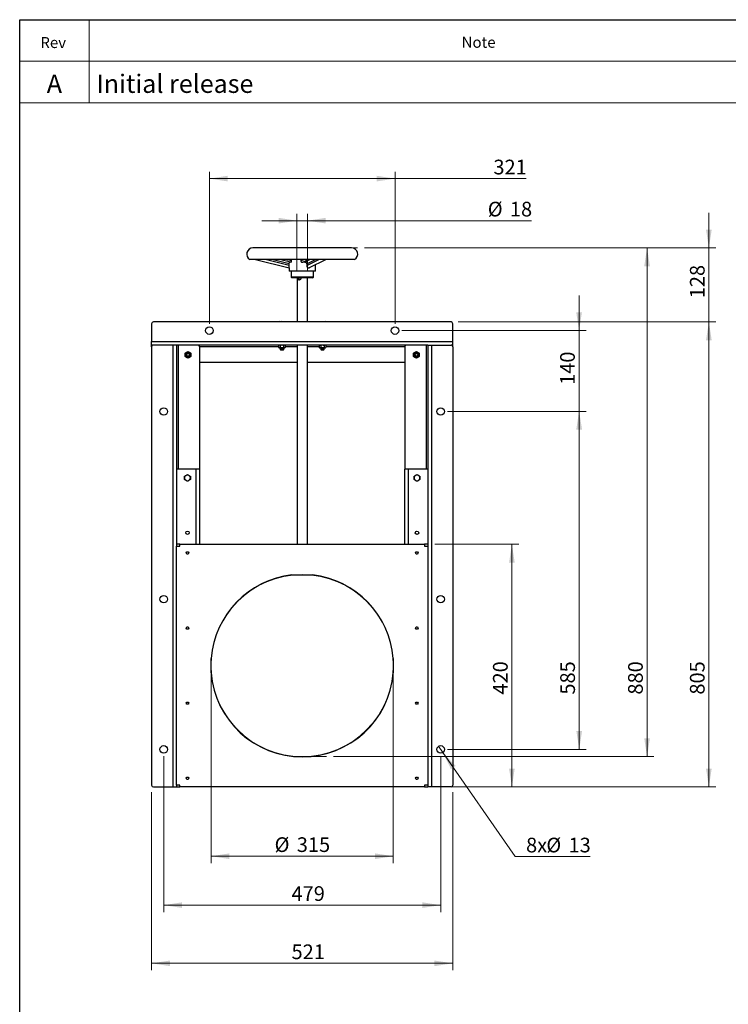
# Model space of a CAD drawing. Units: millimetres. Extents: x 8 to 201, y 4 to 288.
# Drawn here: x 21 to 123, y 146 to 288 of the extents above; entities that cross this region are included whole.
import ezdxf

# ---------------------------------------------------------------- set-up
doc = ezdxf.new("R2010")
doc.units = ezdxf.units.MM
doc.linetypes.add('CENTERX2', pattern=[20.32, 12.7, -2.54, 2.54, -2.54])
doc.styles.add('SLDTEXTSTYLE0', font='TXT', dxfattribs={"width": 0.7})
doc.styles.add('SLDTEXTSTYLE2', font='TXT', dxfattribs={"width": 0.75})
doc.dimstyles.new('SLDDIMSTYLE0', dxfattribs={"dimtxt": 2.116667, "dimasz": 2.64, "dimexe": 0, "dimexo": 0.0625, "dimgap": 0.529167, "dimtad": 1, "dimlfac": 12, "dimrnd": 1e-09, "dimzin": 12, "dimdsep": 46, "dimtxsty": 'SLDTEXTSTYLE2', "dimsah": 1, "dimcen": 0.09, "dimadec": 0, "dimazin": 3, "dimtfac": 1, "dimtofl": 0, "dimtmove": 0, "dimatfit": 3, "dimfxl": 0, "dimfrac": 2, "dimtolj": 1, "dimtzin": 12, "dimarcsym": 0})
doc.dimstyles.new('SLDDIMSTYLE1', dxfattribs={"dimtxt": 2.116667, "dimasz": 2.64, "dimexe": 0, "dimexo": 0.0625, "dimgap": 0.529167, "dimtad": 1, "dimlfac": 12, "dimrnd": 1e-09, "dimzin": 12, "dimdsep": 46, "dimtxsty": 'SLDTEXTSTYLE2', "dimsah": 1, "dimcen": 0.09, "dimadec": 0, "dimazin": 3, "dimtfac": 1, "dimtmove": 0, "dimatfit": 0, "dimfxl": 0, "dimfrac": 2, "dimtolj": 1, "dimtzin": 12, "dimarcsym": 0})
doc.dimstyles.new('SLDDIMSTYLE2', dxfattribs={"dimtxt": 2.116667, "dimasz": 2.64, "dimexe": 0, "dimexo": 0.0625, "dimgap": 0.529167, "dimtad": 0, "dimtih": 1, "dimtoh": 1, "dimlfac": 12, "dimrnd": 1e-09, "dimzin": 12, "dimdsep": 46, "dimtxsty": 'SLDTEXTSTYLE2', "dimblk1": 'NONE', "dimsah": 1, "dimcen": 0, "dimadec": 0, "dimazin": 3, "dimtfac": 1, "dimtmove": 0, "dimatfit": 3, "dimldrblk": 'NONE', "dimfxl": 0, "dimfrac": 2, "dimtolj": 1, "dimtzin": 12, "dimarcsym": 0})

# ---------------------------------------------------------------- blocks, each defined once
blk = doc.blocks.new('_D')
at = {"color": 7, "linetype": 'Continuous', "lineweight": 0}
for p, q in [((48.6, 193.81), (48.6, 166.31)), ((74.85, 193.81), (74.85, 166.31)), ((48.6, 167.31), (74.85, 167.31))]:
    blk.add_line(p, q, dxfattribs=at)
at = {"color": 7, "linetype": 'Continuous', "lineweight": 18}
for points in [[(48.6, 167.31), (51.24, 166.9), (51.24, 167.72)], [(74.85, 167.31), (72.21, 167.72), (72.21, 166.9)]]:
    blk.add_solid(points, dxfattribs=at)
at = {"color": 7, "linetype": 'Continuous', "lineweight": 18, "char_height": 2.117, "attachment_point": 1, "style": 'SLDTEXTSTYLE2'}
for s, insert in [('%%c', (57.74, 170.04)), ('315', (60.94, 170.04))]:
    blk.add_mtext(s, dxfattribs=dict(at, insert=insert))
blk = doc.blocks.new('_D_1')
at = {"color": 7, "linetype": 'Continuous', "lineweight": 0}
for p, q in [((70.71, 255.07), (112.43, 255.07)), ((111.43, 255.07), (111.43, 181.68)), ((66.22, 181.68), (112.43, 181.68))]:
    blk.add_line(p, q, dxfattribs=at)
at = {"color": 7, "linetype": 'Continuous', "lineweight": 18}
for points in [[(111.43, 255.07), (111.02, 252.43), (111.84, 252.43)], [(111.43, 181.68), (111.84, 184.32), (111.02, 184.32)]]:
    blk.add_solid(points, dxfattribs=at)
at = {"color": 7, "linetype": 'Continuous', "lineweight": 18, "insert": (108.7, 190.63), "char_height": 2.117, "attachment_point": 1, "rotation": 90, "style": 'SLDTEXTSTYLE2'}
blk.add_mtext('880', dxfattribs=at)
blk = doc.blocks.new('_D_2')
at = {"color": 7, "linetype": 'Continuous', "lineweight": 0}
for p, q in [((120.34, 255.07), (120.34, 260.15)), ((70.71, 255.07), (121.34, 255.07)), ((120.34, 244.39), (120.34, 255.07)), ((84.18, 244.39), (121.34, 244.39)), ((120.34, 244.39), (120.34, 239.31))]:
    blk.add_line(p, q, dxfattribs=at)
at = {"color": 7, "linetype": 'Continuous', "lineweight": 18}
for points in [[(120.34, 255.07), (120.75, 257.71), (119.93, 257.71)], [(120.34, 244.39), (119.93, 241.75), (120.75, 241.75)]]:
    blk.add_solid(points, dxfattribs=at)
at = {"color": 7, "linetype": 'Continuous', "lineweight": 18, "insert": (117.61, 247.81), "char_height": 2.117, "attachment_point": 1, "rotation": 90, "style": 'SLDTEXTSTYLE2'}
blk.add_mtext('128', dxfattribs=at)
blk = doc.blocks.new('_D_3')
at = {"color": 7, "linetype": 'Continuous', "lineweight": 0}
for p, q in [((41.76, 181.73), (41.76, 159.25)), ((81.68, 181.73), (81.68, 159.25)), ((41.76, 160.25), (81.68, 160.25))]:
    blk.add_line(p, q, dxfattribs=at)
at = {"color": 7, "linetype": 'Continuous', "lineweight": 18}
for points in [[(41.76, 160.25), (44.4, 159.85), (44.4, 160.66)], [(81.68, 160.25), (79.04, 160.66), (79.04, 159.85)]]:
    blk.add_solid(points, dxfattribs=at)
at = {"color": 7, "linetype": 'Continuous', "lineweight": 18, "insert": (60.18, 162.98), "char_height": 2.117, "attachment_point": 1, "style": 'SLDTEXTSTYLE2'}
blk.add_mtext('479', dxfattribs=at)
blk = doc.blocks.new('_D_4')
at = {"color": 7, "linetype": 'Continuous', "lineweight": 0}
for p, q in [((40.01, 176.56), (40.01, 150.86)), ((83.43, 176.56), (83.43, 150.86)), ((40.01, 151.86), (83.43, 151.86))]:
    blk.add_line(p, q, dxfattribs=at)
at = {"color": 7, "linetype": 'Continuous', "lineweight": 18}
for points in [[(40.01, 151.86), (42.65, 151.45), (42.65, 152.26)], [(83.43, 151.86), (80.79, 152.26), (80.79, 151.45)]]:
    blk.add_solid(points, dxfattribs=at)
at = {"color": 7, "linetype": 'Continuous', "lineweight": 18, "insert": (60.18, 154.58), "char_height": 2.117, "attachment_point": 1, "style": 'SLDTEXTSTYLE2'}
blk.add_mtext('521', dxfattribs=at)
blk = doc.blocks.new('_D_5')
at = {"color": 7, "linetype": 'Continuous', "lineweight": 0}
for p, q in [((60.97, 251.74), (60.97, 260)), ((62.47, 251.74), (62.47, 260)), ((60.97, 259), (55.89, 259)), ((60.97, 259), (62.47, 259)), ((62.47, 259), (94.79, 259))]:
    blk.add_line(p, q, dxfattribs=at)
at = {"color": 7, "linetype": 'Continuous', "lineweight": 18}
for points in [[(60.97, 259), (58.33, 259.41), (58.33, 258.6)], [(62.47, 259), (65.11, 258.6), (65.11, 259.41)]]:
    blk.add_solid(points, dxfattribs=at)
at = {"color": 7, "linetype": 'Continuous', "lineweight": 18, "char_height": 2.117, "attachment_point": 1, "style": 'SLDTEXTSTYLE2'}
for s, insert in [('%%c', (88.47, 261.73)), ('18', (91.66, 261.73))]:
    blk.add_mtext(s, dxfattribs=dict(at, insert=insert))
blk = doc.blocks.new('_D_6')
at = {"color": 7, "linetype": 'Continuous', "lineweight": 0}
for p, q in [((48.35, 244.14), (48.35, 266.07)), ((75.1, 244.14), (75.1, 266.07)), ((75.1, 265.07), (48.35, 265.07)), ((75.1, 265.07), (93.98, 265.07))]:
    blk.add_line(p, q, dxfattribs=at)
at = {"color": 7, "linetype": 'Continuous', "lineweight": 18}
for points in [[(48.35, 265.07), (50.99, 264.67), (50.99, 265.48)], [(75.1, 265.07), (72.46, 265.48), (72.46, 264.67)]]:
    blk.add_solid(points, dxfattribs=at)
at = {"color": 7, "linetype": 'Continuous', "lineweight": 18, "insert": (89.28, 267.8), "char_height": 2.117, "attachment_point": 1, "style": 'SLDTEXTSTYLE2'}
blk.add_mtext('321', dxfattribs=at)
blk = doc.blocks.new('_D_7')
at = {"color": 7, "linetype": 'Continuous', "lineweight": 0}
for p, q in [((80.85, 212.31), (92.95, 212.31)), ((91.95, 212.31), (91.95, 177.31)), ((81.35, 177.31), (92.95, 177.31))]:
    blk.add_line(p, q, dxfattribs=at)
at = {"color": 7, "linetype": 'Continuous', "lineweight": 18}
for points in [[(91.95, 212.31), (91.54, 209.67), (92.35, 209.67)], [(91.95, 177.31), (92.35, 179.95), (91.54, 179.95)]]:
    blk.add_solid(points, dxfattribs=at)
at = {"color": 7, "linetype": 'Continuous', "lineweight": 18, "insert": (89.22, 190.63), "char_height": 2.117, "attachment_point": 1, "rotation": 90, "style": 'SLDTEXTSTYLE2'}
blk.add_mtext('420', dxfattribs=at)
blk = doc.blocks.new('_D_8')
at = {"color": 7, "linetype": 'Continuous', "lineweight": 0}
for p, q in [((82.68, 231.48), (102.65, 231.48)), ((101.65, 182.73), (101.65, 231.48)), ((82.68, 182.73), (102.65, 182.73))]:
    blk.add_line(p, q, dxfattribs=at)
at = {"color": 7, "linetype": 'Continuous', "lineweight": 18}
for points in [[(101.65, 231.48), (101.24, 228.84), (102.06, 228.84)], [(101.65, 182.73), (102.06, 185.37), (101.24, 185.37)]]:
    blk.add_solid(points, dxfattribs=at)
at = {"color": 7, "linetype": 'Continuous', "lineweight": 18, "insert": (98.92, 190.63), "char_height": 2.117, "attachment_point": 1, "rotation": 90, "style": 'SLDTEXTSTYLE2'}
blk.add_mtext('585', dxfattribs=at)
blk = doc.blocks.new('_D_9')
at = {"color": 7, "linetype": 'Continuous', "lineweight": 0}
for p, q in [((84.18, 244.39), (121.34, 244.39)), ((120.34, 177.31), (120.34, 244.39)), ((81.35, 177.31), (121.34, 177.31))]:
    blk.add_line(p, q, dxfattribs=at)
at = {"color": 7, "linetype": 'Continuous', "lineweight": 18}
for points in [[(120.34, 244.39), (119.93, 241.75), (120.75, 241.75)], [(120.34, 177.31), (120.75, 179.95), (119.93, 179.95)]]:
    blk.add_solid(points, dxfattribs=at)
at = {"color": 7, "linetype": 'Continuous', "lineweight": 18, "insert": (117.61, 190.63), "char_height": 2.117, "attachment_point": 1, "rotation": 90, "style": 'SLDTEXTSTYLE2'}
blk.add_mtext('805', dxfattribs=at)
blk = doc.blocks.new('_D_10')
at = {"color": 7, "linetype": 'Continuous', "lineweight": 0}
for p, q in [((101.63, 243.14), (101.63, 248.22)), ((76.1, 243.14), (102.63, 243.14)), ((101.63, 231.48), (101.63, 243.14)), ((82.68, 231.48), (102.63, 231.48)), ((101.63, 231.48), (101.63, 226.4))]:
    blk.add_line(p, q, dxfattribs=at)
at = {"color": 7, "linetype": 'Continuous', "lineweight": 18}
for points in [[(101.63, 243.14), (102.04, 245.78), (101.22, 245.78)], [(101.63, 231.48), (101.22, 228.84), (102.04, 228.84)]]:
    blk.add_solid(points, dxfattribs=at)
at = {"color": 7, "linetype": 'Continuous', "lineweight": 18, "insert": (98.9, 235.31), "char_height": 2.117, "attachment_point": 1, "rotation": 90, "style": 'SLDTEXTSTYLE2'}
blk.add_mtext('140', dxfattribs=at)
blk = doc.blocks.new('_D_11')
at = {"color": 7, "linetype": 'Continuous', "lineweight": 0}
for p, q in [((81.37, 183.17), (81.99, 182.28)), ((81.99, 182.28), (92.4, 167.25)), ((92.4, 167.25), (103.24, 167.25))]:
    blk.add_line(p, q, dxfattribs=at)
at = {"color": 7, "linetype": 'Continuous', "lineweight": 18}
blk.add_solid([(81.99, 182.28), (83.16, 179.88), (83.83, 180.34)], dxfattribs=at)
at = {"color": 7, "linetype": 'Continuous', "lineweight": 18, "char_height": 2.117, "attachment_point": 1, "style": 'SLDTEXTSTYLE2'}
for s, insert in [('8x', (93.99, 169.98)), ('%%c', (96.91, 169.98)), ('13', (100.11, 169.98))]:
    blk.add_mtext(s, dxfattribs=dict(at, insert=insert))
blk = doc.blocks.new('_None')

msp = doc.modelspace()

# ---------------------------------------------------------------- linework, layer by layer
at = {"color": 7, "linetype": 'Continuous', "lineweight": 25}
for p, q in [((21, 4), (21, 288)), ((21, 288), (201, 288)), ((68.83141, 255.07309), (54.60918, 255.07309)), ((69.26174, 253.40642), (54.17885, 253.40642)), ((54.99473, 253.40642), (59.82487, 252.20213)), ((60.04623, 253.00579), (58.43937, 253.40642)), ((60.1847, 253.20029), (60.1847, 253.3148)), ((61.52585, 253.3148), (61.52585, 253.20029)), ((62.77743, 252.22776), (65.14111, 253.40642)), ((59.82487, 252.20213), (59.82487, 251.73976)), ((63.61572, 251.73976), (59.82487, 251.73976)), ((59.85441, 252.53831), (59.85441, 252.77878)), ((60.10918, 251.73976), (60.10918, 250.84346)), ((62.36456, 252.77878), (62.36456, 252.53831)), ((63.33141, 250.84346), (63.33141, 251.73976)), ((63.61572, 251.73976), (63.61572, 252.64578)), ((60.10918, 250.84346), (60.21289, 250.73976)), ((63.33141, 250.84346), (60.10918, 250.84346)), ((63.2277, 250.73976), (60.21289, 250.73976)), ((60.9703, 250.73976), (60.9703, 244.39253)), ((61.10571, 250.6842), (61.10571, 250.73976)), ((61.10571, 250.6842), (61.25038, 250.6842)), ((61.25038, 250.73976), (61.25038, 250.6842)), ((61.51247, 250.73976), (61.51247, 250.6842)), ((62.4703, 244.39253), (62.4703, 250.73976)), ((63.2277, 250.73976), (63.33141, 250.84346)), ((83.17863, 244.39253), (40.26196, 244.39253)), ((58.38696, 244.43421), (58.3225, 244.39699)), ((58.3225, 244.39253), (58.3225, 244.39699)), ((58.38696, 244.43421), (58.44278, 244.43421)), ((58.44278, 244.43421), (58.80363, 244.43421)), ((58.56307, 244.39253), (58.56307, 244.39699)), ((58.80363, 244.43421), (59.16447, 244.43421)), ((59.04419, 244.39253), (59.04419, 244.39699)), ((59.16447, 244.43421), (59.2203, 244.43421)), ((59.28475, 244.39699), (59.2203, 244.43421)), ((59.28475, 244.39253), (59.28475, 244.39699)), ((64.2203, 244.43421), (64.15584, 244.39699)), ((64.15584, 244.39253), (64.15584, 244.39699)), ((64.2203, 244.43421), (64.27612, 244.43421)), ((64.27612, 244.43421), (64.63696, 244.43421)), ((64.3964, 244.39253), (64.3964, 244.39699)), ((64.63696, 244.43421), (64.99781, 244.43421)), ((64.87752, 244.39253), (64.87752, 244.39699)), ((64.99781, 244.43421), (65.05363, 244.43421)), ((65.11809, 244.39699), (65.05363, 244.43421)), ((65.11809, 244.39253), (65.11809, 244.39699)), ((40.01196, 244.14253), (40.01196, 241.5592)), ((83.42863, 241.5592), (83.42863, 244.14253)), ((40.01196, 241.0592), (40.01196, 241.5592)), ((40.01196, 241.5592), (83.42863, 241.5592)), ((83.42863, 241.0592), (83.42863, 241.5592)), ((40.26196, 241.0592), (40.01196, 241.0592)), ((40.01196, 240.8092), (40.01196, 241.0592)), ((40.01196, 240.8092), (40.01196, 177.5592)), ((43.0953, 241.0592), (40.26196, 241.0592)), ((43.0953, 241.0592), (43.0953, 177.3092)), ((43.5953, 241.0592), (43.0953, 241.0592)), ((79.8453, 241.0592), (43.5953, 241.0592)), ((43.5953, 241.0592), (43.5953, 212.3092)), ((46.92863, 240.8092), (46.92863, 241.0592)), ((46.92863, 240.8092), (46.92863, 223.14253)), ((58.43696, 241.0592), (58.3225, 240.99312)), ((58.3225, 240.99312), (58.3225, 240.70862)), ((58.3225, 240.70862), (58.43696, 240.64253)), ((59.1703, 240.64253), (58.43696, 240.64253)), ((58.55363, 240.64253), (58.55363, 240.402)), ((58.55363, 240.402), (58.60475, 240.35087)), ((59.05363, 240.402), (58.55363, 240.402)), ((58.56307, 240.99312), (58.56307, 240.70862)), ((58.60475, 240.35087), (59.00251, 240.35087)), ((59.00251, 240.35087), (59.05363, 240.402)), ((59.04419, 240.99312), (59.04419, 240.70862)), ((59.05363, 240.402), (59.05363, 240.64253)), ((59.28475, 240.99312), (59.1703, 241.0592)), ((59.1703, 240.64253), (59.28475, 240.70862)), ((59.28475, 240.99312), (59.28475, 240.70862)), ((60.9703, 241.0592), (60.9703, 212.3092)), ((62.4703, 212.3092), (62.4703, 241.0592)), ((64.2703, 241.0592), (64.15584, 240.99312)), ((64.15584, 240.99312), (64.15584, 240.70862)), ((64.15584, 240.70862), (64.2703, 240.64253)), ((65.00363, 240.64253), (64.2703, 240.64253)), ((64.38696, 240.64253), (64.38696, 240.402)), ((64.38696, 240.402), (64.43808, 240.35087)), ((64.88696, 240.402), (64.38696, 240.402)), ((64.3964, 240.99312), (64.3964, 240.70862)), ((64.43808, 240.35087), (64.83584, 240.35087)), ((64.83584, 240.35087), (64.88696, 240.402)), ((64.87752, 240.99312), (64.87752, 240.70862)), ((64.88696, 240.402), (64.88696, 240.64253)), ((65.11809, 240.99312), (65.00363, 241.0592)), ((65.00363, 240.64253), (65.11809, 240.70862)), ((65.11809, 240.99312), (65.11809, 240.70862)), ((76.51196, 241.0592), (76.51196, 240.8092)), ((76.51196, 240.8092), (76.51196, 223.14253)), ((79.8453, 241.0592), (79.8453, 212.3092)), ((79.8453, 241.0592), (80.3453, 241.0592)), ((80.3453, 241.0592), (80.3453, 177.3092)), ((80.3453, 241.0592), (83.17863, 241.0592)), ((83.42863, 241.0592), (83.17863, 241.0592)), ((83.42863, 240.8092), (83.42863, 241.0592)), ((83.42863, 240.8092), (83.42863, 177.5592)), ((60.9703, 238.5592), (46.92863, 238.5592)), ((76.51196, 238.5592), (62.4703, 238.5592)), ((46.38696, 223.14253), (43.5953, 223.14253)), ((46.38696, 223.14253), (46.38696, 212.3092)), ((46.92863, 223.14253), (46.38696, 223.14253)), ((46.92863, 223.14253), (46.92863, 212.3092)), ((76.51196, 212.3092), (76.51196, 223.14253)), ((77.05363, 223.14253), (76.51196, 223.14253)), ((77.05363, 212.3092), (77.05363, 223.14253)), ((79.8453, 223.14253), (77.05363, 223.14253)), ((43.5953, 212.3092), (43.5953, 212.0592)), ((44.0953, 212.3092), (43.5953, 212.3092)), ((43.5953, 177.5592), (43.5953, 212.0592)), ((43.5953, 212.0592), (44.0953, 212.0592)), ((44.0953, 212.0592), (44.0953, 212.3092)), ((44.0953, 212.3092), (79.3453, 212.3092)), ((79.3453, 212.3092), (79.3453, 212.0592)), ((79.8453, 212.3092), (79.3453, 212.3092)), ((79.3453, 212.0592), (79.8453, 212.0592)), ((79.8453, 212.3092), (79.8453, 212.0592)), ((79.8453, 212.0592), (79.8453, 177.5592)), ((44.98618, 211.0592), (45.0824, 211.22587)), ((45.0824, 210.89253), (44.98618, 211.0592)), ((45.0824, 211.22587), (45.27485, 211.22587)), ((45.27485, 210.89253), (45.0824, 210.89253)), ((45.27485, 211.22587), (45.37108, 211.0592)), ((45.37108, 211.0592), (45.27485, 210.89253)), ((78.06951, 211.0592), (78.16574, 211.22587)), ((78.16574, 210.89253), (78.06951, 211.0592)), ((78.16574, 211.22587), (78.35819, 211.22587)), ((78.35819, 210.89253), (78.16574, 210.89253)), ((78.35819, 211.22587), (78.45441, 211.0592)), ((78.45441, 211.0592), (78.35819, 210.89253)), ((60.24128, 207.89253), (63.19932, 207.89253)), ((44.98618, 200.22587), (45.0824, 200.39253)), ((45.0824, 200.39253), (45.27485, 200.39253)), ((45.27485, 200.39253), (45.37108, 200.22587)), ((78.06951, 200.22587), (78.16574, 200.39253)), ((78.16574, 200.39253), (78.35819, 200.39253)), ((78.35819, 200.39253), (78.45441, 200.22587)), ((45.0824, 200.0592), (44.98618, 200.22587)), ((45.27485, 200.0592), (45.0824, 200.0592)), ((45.37108, 200.22587), (45.27485, 200.0592)), ((78.16574, 200.0592), (78.06951, 200.22587)), ((78.35819, 200.0592), (78.16574, 200.0592)), ((78.45441, 200.22587), (78.35819, 200.0592)), ((48.5953, 193.76255), (48.5953, 195.85586)), ((74.8453, 195.85586), (74.8453, 193.76255)), ((44.98618, 189.39253), (45.0824, 189.5592)), ((45.0824, 189.22587), (44.98618, 189.39253)), ((45.0824, 189.5592), (45.27485, 189.5592)), ((45.27485, 189.22587), (45.0824, 189.22587)), ((45.27485, 189.5592), (45.37108, 189.39253)), ((45.37108, 189.39253), (45.27485, 189.22587)), ((78.06951, 189.39253), (78.16574, 189.5592)), ((78.16574, 189.22587), (78.06951, 189.39253)), ((78.16574, 189.5592), (78.35819, 189.5592)), ((78.35819, 189.22587), (78.16574, 189.22587)), ((78.35819, 189.5592), (78.45441, 189.39253)), ((78.45441, 189.39253), (78.35819, 189.22587)), ((44.98618, 178.5592), (45.0824, 178.72587)), ((45.0824, 178.39253), (44.98618, 178.5592)), ((45.0824, 178.72587), (45.27485, 178.72587)), ((45.27485, 178.39253), (45.0824, 178.39253)), ((45.27485, 178.72587), (45.37108, 178.5592)), ((45.37108, 178.5592), (45.27485, 178.39253)), ((78.06951, 178.5592), (78.16574, 178.72587)), ((78.16574, 178.39253), (78.06951, 178.5592)), ((78.16574, 178.72587), (78.35819, 178.72587)), ((78.35819, 178.39253), (78.16574, 178.39253)), ((78.35819, 178.72587), (78.45441, 178.5592)), ((78.45441, 178.5592), (78.35819, 178.39253)), ((40.26196, 177.3092), (43.0953, 177.3092)), ((43.0953, 177.3092), (43.5953, 177.3092)), ((44.0953, 177.5592), (43.5953, 177.5592)), ((43.5953, 177.5592), (43.5953, 177.3092)), ((43.5953, 177.3092), (44.0953, 177.3092)), ((44.0953, 177.3092), (44.0953, 177.5592)), ((79.3453, 177.3092), (44.0953, 177.3092)), ((79.8453, 177.5592), (79.3453, 177.5592)), ((79.3453, 177.5592), (79.3453, 177.3092)), ((79.3453, 177.3092), (79.8453, 177.3092)), ((79.8453, 177.5592), (79.8453, 177.3092)), ((80.3453, 177.3092), (79.8453, 177.3092)), ((83.17863, 177.3092), (80.3453, 177.3092))]:
    msp.add_line(p, q, dxfattribs=at)
at = {"color": 7, "linetype": 'Continuous', "lineweight": 18}
for p, q in [((21, 276), (21, 288)), ((21, 288), (201, 288)), ((31, 288), (31, 276)), ((21, 282), (201, 282)), ((21, 276), (201, 276)), ((61.7203, 181.6842), (65.21596, 181.6842))]:
    msp.add_line(p, q, dxfattribs=at)
at = {"color": 7, "linetype": 'CENTERX2', "lineweight": 18}
msp.add_line((68.83141, 255.07309), (69.70886, 255.07309), dxfattribs=at)
at = {"color": 8, "linetype": 'Continuous', "lineweight": 25}
for p, q in [((59.85441, 252.53831), (56.37259, 253.40642)), ((59.85441, 252.77878), (57.33709, 253.40642)), ((60.1847, 253.20029), (59.35794, 253.40642)), ((60.1847, 253.3148), (59.81723, 253.40642)), ((61.52585, 253.3148), (61.70958, 253.40642)), ((61.52585, 253.20029), (61.93922, 253.40642)), ((61.78753, 253.00579), (62.59096, 253.40642)), ((62.09966, 253.03668), (62.84114, 253.40642)), ((62.36456, 252.53831), (64.10547, 253.40642)), ((62.36456, 252.77878), (63.62323, 253.40642)), ((43.8453, 241.0592), (43.8453, 223.14253)), ((58.3225, 240.8092), (46.92863, 240.8092)), ((60.9703, 240.8092), (59.28475, 240.8092)), ((64.15584, 240.8092), (62.4703, 240.8092)), ((76.51196, 240.8092), (65.11809, 240.8092)), ((79.5953, 241.0592), (79.5953, 223.14253))]:
    msp.add_line(p, q, dxfattribs=at)
at = {"color": 7, "linetype": 'Continuous', "lineweight": 25}
for centre, radius in [((48.3453, 243.14253), 0.54167), ((75.0953, 243.14253), 0.54167), ((45.26196, 239.64253), 0.36667), ((45.26196, 239.64253), 0.25), ((45.26196, 239.64253), 0.19888), ((78.17863, 239.64253), 0.36667), ((78.17863, 239.64253), 0.25), ((78.17863, 239.64253), 0.19888), ((41.76196, 231.47587), 0.54167), ((81.67863, 231.47587), 0.54167), ((45.17863, 213.97587), 0.25), ((78.26196, 213.97587), 0.25), ((41.76196, 204.39253), 0.54167), ((81.67863, 204.39253), 0.54167), ((41.76196, 182.72587), 0.54167), ((81.67863, 182.72587), 0.54167)]:
    msp.add_circle(centre, radius, dxfattribs=at)
at = {"color": 7, "linetype": 'Continuous', "lineweight": 18}
msp.add_circle((61.7203, 194.8092), 13.125, dxfattribs=at)
at = {"color": 7, "linetype": 'Continuous', "lineweight": 25}
for centre, radius, start, end in [((54.60918, 254.1842), 0.88889, 90, 241.0449756), ((68.83141, 254.1842), 0.88889, 298.9550244, 90), ((61.50255, 250.67136), 0.2525, 177.0841687, 238.5967649), ((40.26196, 244.14253), 0.25, 90, 180), ((83.17863, 244.14253), 0.25, 0, 90), ((40.26196, 240.8092), 0.25, 90, 180), ((46.67863, 240.8092), 0.25, 0, 90), ((76.76196, 240.8092), 0.25, 90, 180), ((83.17863, 240.8092), 0.25, 0, 90), ((45.17863, 221.89253), 0.41667, 120, 180), ((45.17863, 221.89253), 0.41667, 180, 240), ((45.17863, 221.89253), 0.41667, 60, 120), ((45.17863, 221.89253), 0.41667, 0, 60), ((45.17863, 221.89253), 0.41667, 300, 0), ((78.26196, 221.89253), 0.41667, 120, 180), ((78.26196, 221.89253), 0.41667, 180, 240), ((78.26196, 221.89253), 0.41667, 60, 120), ((78.26196, 221.89253), 0.41667, 0, 60), ((78.26196, 221.89253), 0.41667, 300, 0), ((45.17863, 221.89253), 0.41667, 240, 300), ((78.26196, 221.89253), 0.41667, 240, 300), ((61.7203, 194.8092), 13.16667, 96.4496836, 175.4405896), ((61.7203, 194.8092), 13.16667, 4.5594104, 83.5503164), ((61.7203, 194.8092), 13.16667, 184.5594104, 355.4405896), ((40.26196, 177.5592), 0.25, 180, 270), ((83.17863, 177.5592), 0.25, 270, 0)]:
    msp.add_arc(centre, radius, start, end, dxfattribs=at)
msp.add_ellipse((61.7203, 252.5884), major_axis=(1.89469, 0.24756), ratio=0.212463699, start_param=1.341536635, end_param=1.507563725, dxfattribs=at)
for points, knots in [([(59.85441, 252.77878), (59.85443, 252.78385), (59.85446, 252.79391), (59.8547, 252.80881), (59.85507, 252.82336), (59.85558, 252.83753), (59.85622, 252.85129), (59.85697, 252.8646), (59.85784, 252.87745), (59.85881, 252.8898), (59.85989, 252.90166), (59.86107, 252.913), (59.86235, 252.92381), (59.86372, 252.93408), (59.86518, 252.94381), (59.86674, 252.95299), (59.8684, 252.96163), (59.8709, 252.97323), (59.87454, 252.98702), (59.87966, 253.00177), (59.88539, 253.01415), (59.8917, 253.02404), (59.89856, 253.03136), (59.90596, 253.03596), (59.91386, 253.03805), (59.9195, 253.03714), (59.92234, 253.03668)], [0, 0, 0, 0, 0.035755813, 0.070889767, 0.105406268, 0.13930996, 0.172605748, 0.205298807, 0.237394605, 0.268898923, 0.299817872, 0.330157918, 0.359925905, 0.389129078, 0.417775114, 0.445872143, 0.473428784, 0.500454173, 0.561916776, 0.623421274, 0.685088655, 0.747038955, 0.809390574, 0.872259648, 0.935759471, 1, 1, 1, 1]), ([(60.04623, 253.00579), (60.04868, 253.00526), (60.05346, 253.00423), (60.06061, 253.00374), (60.06746, 253.00393), (60.07399, 253.00476), (60.08018, 253.0061), (60.086, 253.00786), (60.09797, 253.01246), (60.11526, 253.02295), (60.13771, 253.04528), (60.15701, 253.07468), (60.17004, 253.10574), (60.1775, 253.1328), (60.1816, 253.15455), (60.18421, 253.17717), (60.18453, 253.19255), (60.1847, 253.20029)], [0, 0, 0, 0, 0.042625041, 0.08304014, 0.121246515, 0.15724562, 0.191039212, 0.222629436, 0.252018932, 0.385607113, 0.503510737, 0.63194277, 0.751575408, 0.813265474, 0.874988067, 0.937112246, 1, 1, 1, 1]), ([(60.1847, 253.3148), (60.18435, 253.32287), (60.18362, 253.33982), (60.1762, 253.37119), (60.16736, 253.3955), (60.15889, 253.40567), (60.15826, 253.40642)], [0, 0, 0, 0, 0.228559213, 0.48024762, 0.961470409, 1, 1, 1, 1]), ([(61.57157, 253.40642), (61.57046, 253.40568), (61.55535, 253.39554), (61.54043, 253.37126), (61.52765, 253.33989), (61.52643, 253.32289), (61.52585, 253.3148)], [0, 0, 0, 0, 0.038190629, 0.518327061, 0.770707784, 1, 1, 1, 1]), ([(61.52585, 253.20029), (61.52591, 253.19641), (61.52605, 253.18867), (61.52716, 253.17715), (61.52893, 253.16578), (61.53141, 253.15461), (61.53459, 253.14365), (61.53845, 253.13294), (61.54299, 253.1225), (61.55317, 253.10267), (61.57355, 253.07468), (61.60806, 253.04529), (61.64934, 253.02295), (61.68751, 253.01085), (61.72268, 253.0051), (61.75369, 253.00302), (61.77576, 253.00483), (61.78753, 253.00579)], [0, 0, 0, 0, 0.031569424, 0.062905746, 0.094053089, 0.125056382, 0.155961183, 0.186813485, 0.217659517, 0.248545537, 0.368146875, 0.49660634, 0.614478954, 0.748094173, 0.820050382, 0.904012603, 1, 1, 1, 1]), ([(62.09966, 253.03668), (62.10476, 253.037), (62.11493, 253.03765), (62.13013, 253.0375), (62.14517, 253.03652), (62.16001, 253.03463), (62.17461, 253.03186), (62.18894, 253.02823), (62.20294, 253.02373), (62.21658, 253.0184), (62.22982, 253.01224), (62.24262, 253.00527), (62.25495, 252.99752), (62.26676, 252.98901), (62.27802, 252.97977), (62.29066, 252.968), (62.30437, 252.95301), (62.31862, 252.93406), (62.33151, 252.91295), (62.34276, 252.88972), (62.35207, 252.86448), (62.35906, 252.83737), (62.36368, 252.80859), (62.36427, 252.78884), (62.36456, 252.77878)], [0, 0, 0, 0, 0.036813141, 0.073369989, 0.10969062, 0.145795502, 0.181705475, 0.217441718, 0.253025719, 0.288479247, 0.323824307, 0.359083112, 0.394278034, 0.429431569, 0.464566293, 0.499704818, 0.554264671, 0.610986413, 0.669937019, 0.73117613, 0.794756925, 0.860726901, 0.929128558, 1, 1, 1, 1]), ([(59.82487, 252.20213), (59.82489, 252.20222), (59.82492, 252.20238), (59.82515, 252.20369), (59.82551, 252.20574), (59.826, 252.20854), (59.82661, 252.21203), (59.82732, 252.21617), (59.82811, 252.22092), (59.82899, 252.22622), (59.82994, 252.23203), (59.83094, 252.23831), (59.83199, 252.245), (59.83307, 252.25208), (59.83417, 252.25949), (59.8353, 252.26719), (59.83642, 252.27516), (59.83754, 252.28333), (59.83865, 252.29169), (59.84035, 252.30507), (59.84262, 252.32446), (59.84533, 252.35105), (59.84783, 252.37943), (59.85003, 252.40934), (59.85188, 252.44047), (59.85328, 252.47254), (59.85422, 252.50526), (59.85435, 252.52729), (59.85441, 252.53831)], [0, 0, 0, 0, 0.032371533, 0.064199691, 0.095484863, 0.126227458, 0.156427908, 0.186086666, 0.215204216, 0.243781066, 0.271817755, 0.299314854, 0.326272969, 0.352692743, 0.37857486, 0.403920047, 0.428729081, 0.453002789, 0.476742054, 0.499947821, 0.562486956, 0.624967506, 0.687414084, 0.749851342, 0.812303944, 0.874796534, 0.937353713, 1, 1, 1, 1]), ([(62.36456, 252.53831), (62.36922, 252.49429), (62.37852, 252.40632), (62.44838, 252.29726), (62.52982, 252.23544), (62.6046, 252.20738), (62.66815, 252.19963), (62.72767, 252.20616), (62.76205, 252.22181), (62.77705, 252.22864)], [0, 0, 0, 0, 0.199647352, 0.399057633, 0.581200067, 0.685737849, 0.799047467, 0.912341595, 1, 1, 1, 1]), ([(61.28414, 250.4342), (61.28032, 250.43428), (61.27269, 250.43442), (61.2615, 250.43564), (61.25057, 250.43759), (61.23991, 250.44034), (61.22951, 250.44387), (61.21938, 250.44818), (61.20149, 250.45742), (61.17761, 250.47511), (61.15167, 250.5064), (61.13118, 250.5442), (61.11898, 250.5805), (61.11207, 250.61131), (61.1084, 250.63522), (61.10612, 250.65957), (61.10585, 250.67597), (61.10571, 250.6842)], [0, 0, 0, 0, 0.035845655, 0.071458929, 0.1069523, 0.142439388, 0.17803387, 0.213848404, 0.249993587, 0.374809752, 0.500055658, 0.625693133, 0.750128456, 0.813295458, 0.875549586, 0.937559067, 1, 1, 1, 1]), ([(61.51247, 250.6842), (61.51239, 250.67949), (61.51224, 250.67009), (61.511, 250.65607), (61.50903, 250.64219), (61.50625, 250.62846), (61.50268, 250.61486), (61.49833, 250.60141), (61.48907, 250.57739), (61.4715, 250.5442), (61.44119, 250.5064), (61.40558, 250.4751), (61.37264, 250.45577), (61.34549, 250.44462), (61.32491, 250.43863), (61.30436, 250.43488), (61.2909, 250.43443), (61.28414, 250.4342)], [0, 0, 0, 0, 0.035776509, 0.071320497, 0.106757129, 0.142212706, 0.177813327, 0.213683561, 0.249945198, 0.374354114, 0.500017961, 0.625237538, 0.750079929, 0.813083497, 0.87533454, 0.937437221, 1, 1, 1, 1]), ([(58.44278, 244.43421), (58.42347, 244.43421), (58.40452, 244.43117), (58.36517, 244.41899), (58.34481, 244.40987), (58.3225, 244.39699)], [0, 0, 0, 0, 0.5, 0.5, 1, 1, 1, 1]), ([(58.56307, 244.39699), (58.54076, 244.40987), (58.5204, 244.41899), (58.48105, 244.43117), (58.4621, 244.43421), (58.44278, 244.43421)], [0, 0, 0, 0, 0.5, 0.5, 1, 1, 1, 1]), ([(58.80363, 244.43421), (58.765, 244.43421), (58.72709, 244.43117), (58.6484, 244.41899), (58.60767, 244.40987), (58.56307, 244.39699)], [0, 0, 0, 0, 0.5, 0.5, 1, 1, 1, 1]), ([(59.04419, 244.39699), (58.99959, 244.40987), (58.95886, 244.41899), (58.88016, 244.43117), (58.84226, 244.43421), (58.80363, 244.43421)], [0, 0, 0, 0, 0.5, 0.5, 1, 1, 1, 1]), ([(59.16447, 244.43421), (59.14516, 244.43421), (59.1262, 244.43117), (59.08686, 244.41899), (59.06649, 244.40987), (59.04419, 244.39699)], [0, 0, 0, 0, 0.5, 0.5, 1, 1, 1, 1]), ([(59.28475, 244.39699), (59.26245, 244.40987), (59.24209, 244.41899), (59.20274, 244.43117), (59.18379, 244.43421), (59.16447, 244.43421)], [0, 0, 0, 0, 0.5, 0.5, 1, 1, 1, 1]), ([(64.27612, 244.43421), (64.2568, 244.43421), (64.23785, 244.43117), (64.1985, 244.41899), (64.17814, 244.40987), (64.15584, 244.39699)], [0, 0, 0, 0, 0.5, 0.5, 1, 1, 1, 1]), ([(64.3964, 244.39699), (64.3741, 244.40987), (64.35373, 244.41899), (64.31439, 244.43117), (64.29543, 244.43421), (64.27612, 244.43421)], [0, 0, 0, 0, 0.5, 0.5, 1, 1, 1, 1]), ([(64.63696, 244.43421), (64.59833, 244.43421), (64.56043, 244.43117), (64.48173, 244.41899), (64.441, 244.40987), (64.3964, 244.39699)], [0, 0, 0, 0, 0.5, 0.5, 1, 1, 1, 1]), ([(64.87752, 244.39699), (64.83292, 244.40987), (64.79219, 244.41899), (64.7135, 244.43117), (64.67559, 244.43421), (64.63696, 244.43421)], [0, 0, 0, 0, 0.5, 0.5, 1, 1, 1, 1]), ([(64.99781, 244.43421), (64.97849, 244.43421), (64.95954, 244.43117), (64.92019, 244.41899), (64.89983, 244.40987), (64.87752, 244.39699)], [0, 0, 0, 0, 0.5, 0.5, 1, 1, 1, 1]), ([(65.11809, 244.39699), (65.09579, 244.40987), (65.07542, 244.41899), (65.03607, 244.43117), (65.01712, 244.43421), (64.99781, 244.43421)], [0, 0, 0, 0, 0.5, 0.5, 1, 1, 1, 1]), ([(44.8453, 239.8831), (44.88539, 239.90624), (44.92116, 239.92689), (44.98919, 239.96617), (45.0214, 239.98477), (45.08586, 240.02199), (45.11807, 240.04058), (45.1861, 240.07986), (45.22187, 240.10051), (45.26196, 240.12366)], [0, 0, 0, 0, 0.25, 0.25, 0.5, 0.5, 0.75, 0.75, 1, 1, 1, 1]), ([(45.26196, 240.12366), (45.30206, 240.10051), (45.33782, 240.07986), (45.40586, 240.04058), (45.43807, 240.02199), (45.50252, 239.98477), (45.53473, 239.96617), (45.60277, 239.92689), (45.63854, 239.90624), (45.67863, 239.8831)], [0, 0, 0, 0, 0.25, 0.25, 0.5, 0.5, 0.75, 0.75, 1, 1, 1, 1]), ([(58.56307, 240.99312), (58.53992, 241.00648), (58.51927, 241.01557), (58.47999, 241.02751), (58.46139, 241.03033), (58.42418, 241.03033), (58.40558, 241.02751), (58.3663, 241.01557), (58.34565, 241.00648), (58.3225, 240.99312)], [0, 0, 0, 0, 0.25, 0.25, 0.5, 0.5, 0.75, 0.75, 1, 1, 1, 1]), ([(58.3225, 240.70862), (58.34565, 240.69525), (58.3663, 240.68616), (58.40558, 240.67423), (58.42418, 240.6714), (58.46139, 240.6714), (58.47999, 240.67423), (58.51927, 240.68616), (58.53992, 240.69525), (58.56307, 240.70862)], [0, 0, 0, 0, 0.25, 0.25, 0.5, 0.5, 0.75, 0.75, 1, 1, 1, 1]), ([(59.04419, 240.99312), (58.9979, 241.00648), (58.9566, 241.01557), (58.87803, 241.02751), (58.84084, 241.03033), (58.76641, 241.03033), (58.72922, 241.02751), (58.65066, 241.01557), (58.60936, 241.00648), (58.56307, 240.99312)], [0, 0, 0, 0, 0.25, 0.25, 0.5, 0.5, 0.75, 0.75, 1, 1, 1, 1]), ([(58.56307, 240.70862), (58.60936, 240.69525), (58.65066, 240.68616), (58.72922, 240.67423), (58.76641, 240.6714), (58.84084, 240.6714), (58.87803, 240.67423), (58.9566, 240.68616), (58.9979, 240.69525), (59.04419, 240.70862)], [0, 0, 0, 0, 0.25, 0.25, 0.5, 0.5, 0.75, 0.75, 1, 1, 1, 1]), ([(59.28475, 240.99312), (59.26161, 241.00648), (59.24096, 241.01557), (59.20168, 241.02751), (59.18308, 241.03033), (59.14587, 241.03033), (59.12727, 241.02751), (59.08799, 241.01557), (59.06734, 241.00648), (59.04419, 240.99312)], [0, 0, 0, 0, 0.25, 0.25, 0.5, 0.5, 0.75, 0.75, 1, 1, 1, 1]), ([(59.04419, 240.70862), (59.06734, 240.69525), (59.08799, 240.68616), (59.12727, 240.67423), (59.14587, 240.6714), (59.18308, 240.6714), (59.20168, 240.67423), (59.24096, 240.68616), (59.26161, 240.69525), (59.28475, 240.70862)], [0, 0, 0, 0, 0.25, 0.25, 0.5, 0.5, 0.75, 0.75, 1, 1, 1, 1]), ([(64.3964, 240.99312), (64.37325, 241.00648), (64.3526, 241.01557), (64.31332, 241.02751), (64.29473, 241.03033), (64.25751, 241.03033), (64.23892, 241.02751), (64.19963, 241.01557), (64.17899, 241.00648), (64.15584, 240.99312)], [0, 0, 0, 0, 0.25, 0.25, 0.5, 0.5, 0.75, 0.75, 1, 1, 1, 1]), ([(64.15584, 240.70862), (64.17899, 240.69525), (64.19963, 240.68616), (64.23892, 240.67423), (64.25751, 240.6714), (64.29473, 240.6714), (64.31332, 240.67423), (64.3526, 240.68616), (64.37325, 240.69525), (64.3964, 240.70862)], [0, 0, 0, 0, 0.25, 0.25, 0.5, 0.5, 0.75, 0.75, 1, 1, 1, 1]), ([(64.87752, 240.99312), (64.83123, 241.00648), (64.78993, 241.01557), (64.71137, 241.02751), (64.67418, 241.03033), (64.59975, 241.03033), (64.56256, 241.02751), (64.484, 241.01557), (64.4427, 241.00648), (64.3964, 240.99312)], [0, 0, 0, 0, 0.25, 0.25, 0.5, 0.5, 0.75, 0.75, 1, 1, 1, 1]), ([(64.3964, 240.70862), (64.4427, 240.69525), (64.484, 240.68616), (64.56256, 240.67423), (64.59975, 240.6714), (64.67418, 240.6714), (64.71137, 240.67423), (64.78993, 240.68616), (64.83123, 240.69525), (64.87752, 240.70862)], [0, 0, 0, 0, 0.25, 0.25, 0.5, 0.5, 0.75, 0.75, 1, 1, 1, 1]), ([(65.11809, 240.99312), (65.09494, 241.00648), (65.07429, 241.01557), (65.03501, 241.02751), (65.01641, 241.03033), (64.9792, 241.03033), (64.9606, 241.02751), (64.92132, 241.01557), (64.90067, 241.00648), (64.87752, 240.99312)], [0, 0, 0, 0, 0.25, 0.25, 0.5, 0.5, 0.75, 0.75, 1, 1, 1, 1]), ([(64.87752, 240.70862), (64.90067, 240.69525), (64.92132, 240.68616), (64.9606, 240.67423), (64.9792, 240.6714), (65.01641, 240.6714), (65.03501, 240.67423), (65.07429, 240.68616), (65.09494, 240.69525), (65.11809, 240.70862)], [0, 0, 0, 0, 0.25, 0.25, 0.5, 0.5, 0.75, 0.75, 1, 1, 1, 1]), ([(77.76196, 239.8831), (77.80206, 239.90624), (77.83782, 239.92689), (77.90586, 239.96617), (77.93807, 239.98477), (78.00252, 240.02199), (78.03473, 240.04058), (78.10277, 240.07986), (78.13854, 240.10051), (78.17863, 240.12366)], [0, 0, 0, 0, 0.25, 0.25, 0.5, 0.5, 0.75, 0.75, 1, 1, 1, 1]), ([(78.17863, 240.12366), (78.21872, 240.10051), (78.25449, 240.07986), (78.32253, 240.04058), (78.35473, 240.02199), (78.41919, 239.98477), (78.4514, 239.96617), (78.51944, 239.92689), (78.5552, 239.90624), (78.5953, 239.8831)], [0, 0, 0, 0, 0.25, 0.25, 0.5, 0.5, 0.75, 0.75, 1, 1, 1, 1]), ([(44.8453, 239.40197), (44.8453, 239.44827), (44.8453, 239.48957), (44.8453, 239.56813), (44.8453, 239.60532), (44.8453, 239.67975), (44.8453, 239.71694), (44.8453, 239.7955), (44.8453, 239.8368), (44.8453, 239.8831)], [0, 0, 0, 0, 0.25, 0.25, 0.5, 0.5, 0.75, 0.75, 1, 1, 1, 1]), ([(45.26196, 239.16141), (45.22187, 239.18456), (45.1861, 239.20521), (45.11807, 239.24449), (45.08586, 239.26308), (45.0214, 239.3003), (44.98919, 239.31889), (44.92116, 239.35817), (44.88539, 239.37882), (44.8453, 239.40197)], [0, 0, 0, 0, 0.25, 0.25, 0.5, 0.5, 0.75, 0.75, 1, 1, 1, 1]), ([(45.67863, 239.40197), (45.63854, 239.37882), (45.60277, 239.35817), (45.53473, 239.31889), (45.50252, 239.3003), (45.43807, 239.26308), (45.40586, 239.24449), (45.33782, 239.20521), (45.30206, 239.18456), (45.26196, 239.16141)], [0, 0, 0, 0, 0.25, 0.25, 0.5, 0.5, 0.75, 0.75, 1, 1, 1, 1]), ([(45.67863, 239.8831), (45.67863, 239.8368), (45.67863, 239.7955), (45.67863, 239.71694), (45.67863, 239.67975), (45.67863, 239.60532), (45.67863, 239.56813), (45.67863, 239.48957), (45.67863, 239.44827), (45.67863, 239.40197)], [0, 0, 0, 0, 0.25, 0.25, 0.5, 0.5, 0.75, 0.75, 1, 1, 1, 1]), ([(77.76196, 239.40197), (77.76196, 239.44827), (77.76196, 239.48957), (77.76196, 239.56813), (77.76196, 239.60532), (77.76196, 239.67975), (77.76196, 239.71694), (77.76196, 239.7955), (77.76196, 239.8368), (77.76196, 239.8831)], [0, 0, 0, 0, 0.25, 0.25, 0.5, 0.5, 0.75, 0.75, 1, 1, 1, 1]), ([(78.17863, 239.16141), (78.13854, 239.18456), (78.10277, 239.20521), (78.03473, 239.24449), (78.00252, 239.26308), (77.93807, 239.3003), (77.90586, 239.31889), (77.83782, 239.35817), (77.80206, 239.37882), (77.76196, 239.40197)], [0, 0, 0, 0, 0.25, 0.25, 0.5, 0.5, 0.75, 0.75, 1, 1, 1, 1]), ([(78.5953, 239.40197), (78.5552, 239.37882), (78.51944, 239.35817), (78.4514, 239.31889), (78.41919, 239.3003), (78.35473, 239.26308), (78.32253, 239.24449), (78.25449, 239.20521), (78.21872, 239.18456), (78.17863, 239.16141)], [0, 0, 0, 0, 0.25, 0.25, 0.5, 0.5, 0.75, 0.75, 1, 1, 1, 1]), ([(78.5953, 239.8831), (78.5953, 239.8368), (78.5953, 239.7955), (78.5953, 239.71694), (78.5953, 239.67975), (78.5953, 239.60532), (78.5953, 239.56813), (78.5953, 239.48957), (78.5953, 239.44827), (78.5953, 239.40197)], [0, 0, 0, 0, 0.25, 0.25, 0.5, 0.5, 0.75, 0.75, 1, 1, 1, 1]), ([(44.76196, 222.1331), (44.80059, 222.1554), (44.83586, 222.17576), (44.90401, 222.21511), (44.93684, 222.23406), (44.9703, 222.25338)], [0, 0, 0, 0, 0.5, 0.5, 1, 1, 1, 1]), ([(44.76196, 221.89253), (44.76196, 221.93116), (44.76196, 221.96907), (44.76196, 222.04776), (44.76196, 222.08849), (44.76196, 222.1331)], [0, 0, 0, 0, 0.5, 0.5, 1, 1, 1, 1]), ([(44.76196, 221.65197), (44.76196, 221.69657), (44.76196, 221.7373), (44.76196, 221.816), (44.76196, 221.85391), (44.76196, 221.89253)], [0, 0, 0, 0, 0.5, 0.5, 1, 1, 1, 1]), ([(44.9703, 221.53169), (44.93684, 221.551), (44.90401, 221.56996), (44.83586, 221.6093), (44.80059, 221.62967), (44.76196, 221.65197)], [0, 0, 0, 0, 0.5, 0.5, 1, 1, 1, 1]), ([(44.9703, 222.25338), (45.00375, 222.27269), (45.03658, 222.29165), (45.10473, 222.33099), (45.14, 222.35136), (45.17863, 222.37366)], [0, 0, 0, 0, 0.5, 0.5, 1, 1, 1, 1]), ([(45.17863, 222.37366), (45.21726, 222.35136), (45.25253, 222.33099), (45.32068, 222.29165), (45.35351, 222.27269), (45.38696, 222.25338)], [0, 0, 0, 0, 0.5, 0.5, 1, 1, 1, 1]), ([(45.38696, 222.25338), (45.42041, 222.23406), (45.45324, 222.21511), (45.5214, 222.17576), (45.55667, 222.1554), (45.5953, 222.1331)], [0, 0, 0, 0, 0.5, 0.5, 1, 1, 1, 1]), ([(45.5953, 221.65197), (45.55667, 221.62967), (45.5214, 221.6093), (45.45324, 221.56996), (45.42041, 221.551), (45.38696, 221.53169)], [0, 0, 0, 0, 0.5, 0.5, 1, 1, 1, 1]), ([(45.5953, 222.1331), (45.5953, 222.08849), (45.5953, 222.04776), (45.5953, 221.96907), (45.5953, 221.93116), (45.5953, 221.89253)], [0, 0, 0, 0, 0.5, 0.5, 1, 1, 1, 1]), ([(45.5953, 221.89253), (45.5953, 221.85391), (45.5953, 221.816), (45.5953, 221.7373), (45.5953, 221.69657), (45.5953, 221.65197)], [0, 0, 0, 0, 0.5, 0.5, 1, 1, 1, 1]), ([(77.8453, 222.1331), (77.88392, 222.1554), (77.9192, 222.17576), (77.98735, 222.21511), (78.02018, 222.23406), (78.05363, 222.25338)], [0, 0, 0, 0, 0.5, 0.5, 1, 1, 1, 1]), ([(77.8453, 221.89253), (77.8453, 221.93116), (77.8453, 221.96907), (77.8453, 222.04776), (77.8453, 222.08849), (77.8453, 222.1331)], [0, 0, 0, 0, 0.5, 0.5, 1, 1, 1, 1]), ([(77.8453, 221.65197), (77.8453, 221.69657), (77.8453, 221.7373), (77.8453, 221.816), (77.8453, 221.85391), (77.8453, 221.89253)], [0, 0, 0, 0, 0.5, 0.5, 1, 1, 1, 1]), ([(78.05363, 221.53169), (78.02018, 221.551), (77.98735, 221.56996), (77.9192, 221.6093), (77.88392, 221.62967), (77.8453, 221.65197)], [0, 0, 0, 0, 0.5, 0.5, 1, 1, 1, 1]), ([(78.05363, 222.25338), (78.08708, 222.27269), (78.11991, 222.29165), (78.18806, 222.33099), (78.22333, 222.35136), (78.26196, 222.37366)], [0, 0, 0, 0, 0.5, 0.5, 1, 1, 1, 1]), ([(78.26196, 222.37366), (78.30059, 222.35136), (78.33586, 222.33099), (78.40401, 222.29165), (78.43684, 222.27269), (78.4703, 222.25338)], [0, 0, 0, 0, 0.5, 0.5, 1, 1, 1, 1]), ([(78.4703, 222.25338), (78.50375, 222.23406), (78.53658, 222.21511), (78.60473, 222.17576), (78.64, 222.1554), (78.67863, 222.1331)], [0, 0, 0, 0, 0.5, 0.5, 1, 1, 1, 1]), ([(78.67863, 221.65197), (78.64, 221.62967), (78.60473, 221.6093), (78.53658, 221.56996), (78.50375, 221.551), (78.4703, 221.53169)], [0, 0, 0, 0, 0.5, 0.5, 1, 1, 1, 1]), ([(78.67863, 222.1331), (78.67863, 222.08849), (78.67863, 222.04776), (78.67863, 221.96907), (78.67863, 221.93116), (78.67863, 221.89253)], [0, 0, 0, 0, 0.5, 0.5, 1, 1, 1, 1]), ([(78.67863, 221.89253), (78.67863, 221.85391), (78.67863, 221.816), (78.67863, 221.7373), (78.67863, 221.69657), (78.67863, 221.65197)], [0, 0, 0, 0, 0.5, 0.5, 1, 1, 1, 1]), ([(45.17863, 221.41141), (45.14, 221.43371), (45.10473, 221.45407), (45.03658, 221.49342), (45.00375, 221.51238), (44.9703, 221.53169)], [0, 0, 0, 0, 0.5, 0.5, 1, 1, 1, 1]), ([(45.38696, 221.53169), (45.35351, 221.51238), (45.32068, 221.49342), (45.25253, 221.45407), (45.21726, 221.43371), (45.17863, 221.41141)], [0, 0, 0, 0, 0.5, 0.5, 1, 1, 1, 1]), ([(78.26196, 221.41141), (78.22333, 221.43371), (78.18806, 221.45407), (78.11991, 221.49342), (78.08708, 221.51238), (78.05363, 221.53169)], [0, 0, 0, 0, 0.5, 0.5, 1, 1, 1, 1]), ([(78.4703, 221.53169), (78.43684, 221.51238), (78.40401, 221.49342), (78.33586, 221.45407), (78.30059, 221.43371), (78.26196, 221.41141)], [0, 0, 0, 0, 0.5, 0.5, 1, 1, 1, 1])]:
    msp.add_open_spline(points, degree=3, knots=knots, dxfattribs=at)

# ---------------------------------------------------------------- texts
at = {"color": 7, "linetype": 'Continuous', "lineweight": 0}
for s, insert, char_height, attachment_point, style in [('Note', (87.14962, 285.53716), 1.5875, 2, 'SLDTEXTSTYLE2'), ('Rev', (25.82825, 285.49602), 1.5875, 2, 'SLDTEXTSTYLE2'), ('A', (25.99972, 280.08482), 2.64583, 2, 'SLDTEXTSTYLE0'), ('Initial release', (32.06088, 280.08482), 2.6458333, 1, 'SLDTEXTSTYLE0')]:
    msp.add_mtext(s, dxfattribs=dict(at, insert=insert, char_height=char_height, attachment_point=attachment_point, style=style))

# ---------------------------------------------------------------- dimensions: what is measured, and where the dimension line sits
at = {"color": 7, "linetype": 'Continuous', "lineweight": 18}
for base, p1, p2, picture, middle in [((48.3453, 265.07309), (75.0953, 243.14253), (48.3453, 243.14253), '_D_6', (91.63071, 265.07309)), ((81.67863, 160.25383), (41.76196, 182.72587), (81.67863, 182.72587), '_D_3', (62.52473, 160.25383)), ((83.42863, 151.85543), (40.01196, 177.5592), (83.42863, 177.5592), '_D_4', (62.52473, 151.85543))]:
    dim = msp.add_linear_dim(base=base, p1=p1, p2=p2, dimstyle='SLDDIMSTYLE0', dxfattribs=at)
    dim.commit()
    dim.dimension.update_dxf_attribs({"geometry": picture, "text_midpoint": middle, "dimtype": 160})
for base, p1, p2, dimstyle, picture, middle in [((62.4703, 259.00323), (60.9703, 250.73976), (62.4703, 250.73976), 'SLDDIMSTYLE1', '_D_5', (91.63071, 259.00323)), ((74.8453, 167.3092), (48.5953, 194.8092), (74.8453, 194.8092), 'SLDDIMSTYLE0', '_D', (61.6872, 167.3092))]:
    dim = msp.add_linear_dim(base=base, p1=p1, p2=p2, text='%%c<>', dimstyle=dimstyle, dxfattribs=at)
    dim.commit()
    dim.dimension.update_dxf_attribs({"geometry": picture, "text_midpoint": middle, "dimtype": 160})
for base, p1, p2, dimstyle, picture, middle in [((120.33901, 255.07309), (83.17863, 244.39253), (69.70886, 255.07309), 'SLDDIMSTYLE1', '_D_2', (120.33901, 250.1585)), ((111.42863, 181.6842), (69.70886, 255.07309), (65.21596, 181.6842), 'SLDDIMSTYLE0', '_D_1', (111.42863, 192.97571)), ((101.63122, 243.14253), (81.67863, 231.47587), (75.0953, 243.14253), 'SLDDIMSTYLE1', '_D_10', (101.63122, 237.65782)), ((120.33901, 244.39253), (80.3453, 177.3092), (83.17863, 244.39253), 'SLDDIMSTYLE0', '_D_9', (120.33901, 192.97571)), ((101.65112, 231.47587), (81.67863, 182.72587), (81.67863, 231.47587), 'SLDDIMSTYLE0', '_D_8', (101.65112, 192.97571)), ((91.94537, 177.3092), (79.8453, 212.3092), (80.3453, 177.3092), 'SLDDIMSTYLE0', '_D_7', (91.94537, 192.97571))]:
    dim = msp.add_linear_dim(base=base, p1=p1, p2=p2, angle=90, dimstyle=dimstyle, dxfattribs=at)
    dim.commit()
    dim.dimension.update_dxf_attribs({"geometry": picture, "text_midpoint": middle, "dimtype": 160})
dim = msp.add_diameter_dim_2p(p1=(81.37003, 183.17103), p2=(81.98723, 182.28071), text='8x<>', dimstyle='SLDDIMSTYLE2', dxfattribs=at)
dim.commit()
dim.dimension.update_dxf_attribs({"geometry": '_D_11', "text_midpoint": (98.61404, 168.97587), "dimtype": 163})

doc.saveas('drawing.dxf')
